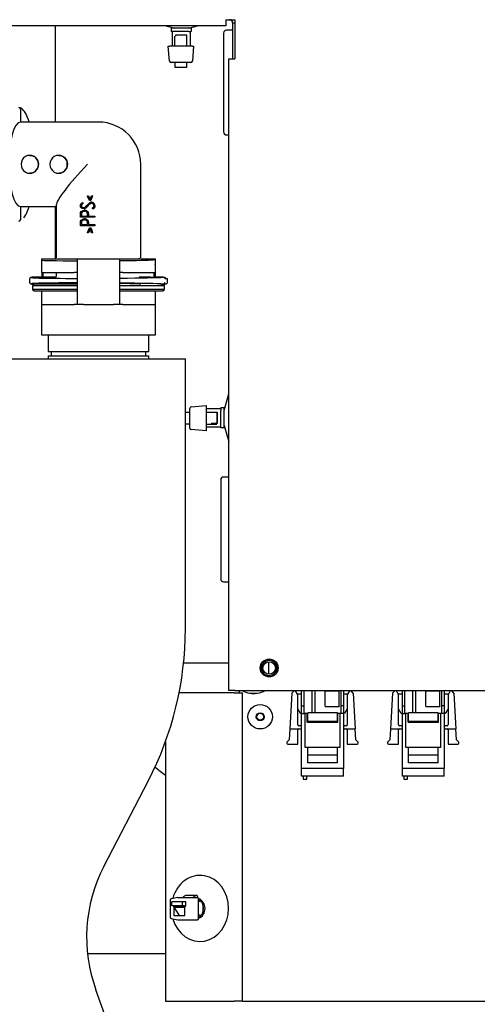
# Model space of a CAD drawing. Units: millimetres. Extents: x -1 to 596, y 0 to 1891.
# Drawn here: x 190 to 342, y 649 to 978 of the extents above; entities that cross this region are included whole.
import ezdxf

# ---------------------------------------------------------------- set-up
doc = ezdxf.new("R2010")
doc.units = ezdxf.units.MM

msp = doc.modelspace()

# ---------------------------------------------------------------- linework, layer by layer
for p, q in [((258.48, 978.21), (261.48, 978.21)), ((258.48, 978.21), (258.48, 976.21)), ((260.73, 977.21), (260.73, 965.12)), ((260.73, 977.21), (261.48, 977.21)), ((261.48, 978.21), (261.48, 965.12)), ((258.48, 976.21), (153.67, 976.21)), ((201.42, 976.21), (201.42, 944)), ((241.07, 975.38), (238.17, 976.21)), ((246.93, 975.38), (240.23, 975.38)), ((240.23, 975.38), (240.23, 974.29)), ((240.48, 974.29), (240.23, 974.29)), ((240.48, 974.29), (240.48, 969.39)), ((241.06, 974.29), (240.48, 974.29)), ((246.1, 974.29), (241.06, 974.29)), ((246.09, 975.38), (248.99, 976.21)), ((246.1, 974.29), (246.68, 974.29)), ((246.93, 974.29), (246.68, 974.29)), ((246.68, 969.39), (246.68, 974.29)), ((246.93, 975.38), (246.93, 974.29)), ((257.73, 973.71), (257.73, 940.7)), ((260.73, 974.71), (258.73, 974.71)), ((241.46, 969.39), (241.46, 972.76)), ((241.68, 973.09), (241.68, 972.74)), ((245.48, 973.09), (241.68, 973.09)), ((245.46, 973.07), (241.68, 973.07)), ((245.46, 969.39), (245.46, 973.07)), ((245.48, 971.09), (245.48, 973.09)), ((239.65, 964.34), (239.21, 969.39)), ((239.21, 969.39), (239.71, 969.39)), ((241.46, 969.39), (239.71, 969.39)), ((245.46, 969.39), (241.46, 969.39)), ((247.22, 969.39), (245.46, 969.39)), ((247.22, 969.39), (247.71, 969.39)), ((247.71, 969.39), (247.27, 964.34)), ((246.78, 963.89), (240.15, 963.89)), ((241.46, 963.89), (241.46, 962.39)), ((245.46, 962.39), (245.46, 963.89)), ((259.48, 965.12), (261.48, 965.12)), ((259.48, 754.18), (259.48, 965.12)), ((241.46, 962.39), (245.46, 962.39)), ((189.86, 948.4), (189.86, 944)), ((215.94, 944), (189.86, 944)), ((258.73, 939.7), (259.48, 939.7)), ((193.05, 932.9), (192.97, 932.9)), ((202.71, 932.9), (202.63, 932.9)), ((230.04, 898.63), (230.04, 929.9)), ((192.97, 926.9), (193.05, 926.9)), ((202.63, 926.9), (202.71, 926.9)), ((212.29, 919.29), (212.23, 919.43)), ((212.23, 919.43), (212.29, 919.43)), ((212.29, 919.43), (212.58, 919.43)), ((212.95, 917.77), (212.29, 919.29)), ((212.58, 919.43), (212.58, 919.43)), ((212.58, 919.43), (213.14, 918.11)), ((213.33, 917.77), (212.95, 917.77)), ((213.14, 918.11), (213.62, 919.42)), ((213.96, 919.43), (213.33, 917.77)), ((213.35, 917.77), (213.33, 917.77)), ((213.62, 919.42), (213.96, 919.43)), ((213.99, 919.43), (213.96, 919.43)), ((189.86, 915.8), (189.86, 911.4)), ((189.86, 915.8), (201.84, 915.8)), ((201.42, 915.8), (201.42, 898.3)), ((201.84, 916.28), (201.84, 898.63)), ((210.48, 917.09), (210.7, 917.14)), ((210.72, 917.14), (210.7, 917.14)), ((210.7, 917.14), (210.7, 916.79)), ((210.72, 916.79), (210.7, 916.79)), ((210.72, 916.79), (210.72, 917.14)), ((211.24, 914.58), (211.23, 914.58)), ((213.52, 917.24), (213.5, 917.24)), ((213.88, 914.99), (213.88, 915.32)), ((214.14, 915.08), (213.88, 914.99)), ((213.9, 914.99), (213.88, 914.99)), ((214.18, 915.08), (214.14, 915.08)), ((212.29, 912.27), (209.89, 912.27)), ((210.23, 912.62), (212.25, 912.62)), ((211.24, 911.71), (211.23, 911.71)), ((214.69, 912.27), (212.29, 912.27)), ((212.58, 912.62), (214.69, 912.62)), ((214.75, 912.62), (214.69, 912.62)), ((214.69, 912.62), (214.69, 912.27)), ((214.75, 912.27), (214.69, 912.27)), ((214.75, 912.27), (214.75, 912.62)), ((212.29, 909.39), (209.89, 909.39)), ((210.23, 909.75), (212.25, 909.75)), ((214.69, 909.39), (212.29, 909.39)), ((212.29, 907.17), (212.95, 908.7)), ((212.58, 909.75), (214.69, 909.75)), ((213.14, 908.35), (212.58, 907.03)), ((212.95, 908.7), (213.33, 908.7)), ((213.62, 907.03), (213.14, 908.35)), ((213.35, 908.7), (213.33, 908.7)), ((213.33, 908.7), (213.96, 907.03)), ((214.75, 909.75), (214.69, 909.75)), ((214.69, 909.75), (214.69, 909.39)), ((214.75, 909.39), (214.69, 909.39)), ((214.75, 909.39), (214.75, 909.75)), ((212.23, 907.03), (212.29, 907.17)), ((212.29, 907.03), (212.23, 907.03)), ((212.58, 907.03), (212.29, 907.03)), ((212.58, 907.03), (212.58, 907.03)), ((213.96, 907.03), (213.62, 907.03)), ((213.99, 907.03), (213.96, 907.03)), ((196.94, 898.3), (207.85, 898.3)), ((196.94, 898.3), (196.94, 893.8)), ((196.94, 897.91), (196.94, 896.78)), ((207.85, 898.3), (208.94, 898.3)), ((208.94, 883.1), (208.94, 898.3)), ((208.94, 898.3), (210.94, 898.3)), ((210.94, 898.3), (220.94, 898.3)), ((220.94, 898.3), (222.94, 898.3)), ((222.94, 898.3), (222.94, 883.1)), ((222.94, 898.3), (224.03, 898.3)), ((224.03, 898.3), (234.94, 898.3)), ((234.94, 893.8), (234.94, 898.3)), ((234.94, 896.78), (234.94, 897.91)), ((192.94, 891.6), (192.94, 890.5)), ((197.36, 892.2), (194.21, 892.2)), ((196.94, 893.8), (207.85, 893.8)), ((197.03, 893.8), (197.03, 892.2)), ((197.39, 893.8), (197.39, 892.67)), ((197.39, 892.67), (197.39, 892.67)), ((197.39, 892.67), (197.39, 892.53)), ((201.49, 892.17), (197.7, 892.17)), ((201.84, 893.8), (201.84, 892.63)), ((208.94, 893.8), (207.85, 893.8)), ((224.03, 893.8), (222.94, 893.8)), ((224.03, 893.8), (234.94, 893.8)), ((233.28, 892.17), (229.49, 892.17)), ((237.68, 892.2), (234.3, 892.2)), ((234.49, 892.67), (234.49, 893.8)), ((234.5, 892.49), (234.49, 892.67)), ((234.85, 893.8), (234.85, 892.2)), ((238.94, 890.5), (238.94, 891.6)), ((194.44, 889.9), (193.94, 889.4)), ((193.94, 889.4), (208.94, 889.4)), ((193.94, 889.4), (193.94, 888.1)), ((208.94, 888.1), (193.94, 888.1)), ((193.94, 888.1), (194.44, 887.6)), ((194.21, 889.9), (194.44, 889.9)), ((208.94, 889.9), (194.44, 889.9)), ((222.94, 889.4), (237.94, 889.4)), ((237.94, 888.1), (222.94, 888.1)), ((236.71, 889.9), (237.68, 889.9)), ((237.44, 887.6), (237.94, 888.1)), ((237.94, 889.4), (237.57, 889.77)), ((237.94, 888.1), (237.94, 889.4)), ((194.44, 887.6), (208.94, 887.6)), ((196.94, 887.6), (196.94, 883.1)), ((196.94, 887.6), (196.94, 872.9)), ((222.94, 887.6), (237.44, 887.6)), ((234.94, 883.1), (234.94, 887.6)), ((234.94, 872.9), (234.94, 887.6)), ((196.94, 883.1), (207.85, 883.1)), ((208.94, 883.1), (207.85, 883.1)), ((210.94, 883.1), (208.94, 883.1)), ((210.94, 883.1), (220.94, 883.1)), ((222.94, 883.1), (220.94, 883.1)), ((224.03, 883.1), (222.94, 883.1)), ((224.03, 883.1), (234.94, 883.1)), ((196.94, 872.9), (234.94, 872.9)), ((199.09, 872.9), (199.09, 867.4)), ((232.79, 867.4), (232.79, 872.9)), ((199.09, 867.4), (232.79, 867.4)), ((199.09, 865.89), (232.79, 865.89)), ((199.09, 865.89), (199.09, 864.89)), ((200.09, 867.4), (200.09, 865.89)), ((231.79, 865.89), (231.79, 867.4)), ((232.79, 864.89), (232.79, 865.89)), ((186.94, 864.89), (244.95, 864.89)), ((244.95, 774.82), (244.95, 864.89)), ((257.9, 847.71), (259.48, 853.22)), ((246.87, 848.9), (251.91, 849.34)), ((251.91, 849.34), (251.91, 848.84)), ((251.91, 848.84), (251.91, 847.09)), ((257.9, 848.54), (256.81, 848.54)), ((256.81, 848.29), (256.81, 848.54)), ((257.9, 841.84), (257.9, 848.54)), ((244.95, 847.09), (246.41, 847.09)), ((246.41, 841.78), (246.41, 848.4)), ((251.91, 848.29), (256.81, 848.29)), ((251.91, 847.09), (255.46, 847.09)), ((251.91, 847.09), (251.91, 843.09)), ((253.61, 847.09), (255.61, 847.09)), ((255.59, 843.29), (255.59, 847.09)), ((255.61, 847.09), (255.61, 843.29)), ((256.81, 848.29), (256.81, 847.71)), ((256.81, 842.67), (256.81, 847.71)), ((246.41, 843.09), (244.95, 843.09)), ((251.91, 843.09), (251.91, 841.34)), ((251.91, 843.09), (255.46, 843.09)), ((256.81, 842.09), (251.91, 842.09)), ((255.61, 843.29), (253.61, 843.29)), ((256.81, 842.09), (256.81, 842.67)), ((256.81, 841.84), (256.81, 842.09)), ((257.9, 842.68), (259.48, 837.16)), ((251.91, 840.84), (246.87, 841.28)), ((251.91, 841.34), (251.91, 840.84)), ((257.9, 841.84), (256.81, 841.84)), ((259.48, 825.46), (257.73, 825.46)), ((256.73, 824.46), (256.73, 791.45)), ((257.73, 790.45), (259.48, 790.45)), ((259.48, 763.28), (244.3, 763.28)), ((272.73, 763.77), (272.73, 759.59)), ((261.28, 753.38), (242.82, 753.38)), ((261.48, 754.18), (259.48, 754.18)), ((261.28, 753.38), (263.99, 753.38)), ((261.48, 754.18), (415.7, 754.18)), ((262.93, 754.18), (262.93, 753.38)), ((263.99, 650.37), (263.99, 753.38)), ((266.39, 753.26), (269.08, 753.26)), ((266.59, 753.26), (266.59, 753.22)), ((266.59, 753.22), (268.88, 753.22)), ((268.88, 753.22), (268.88, 753.26)), ((280.48, 753.3), (279.82, 741.34)), ((281.22, 754.04), (280.48, 753.3)), ((281.75, 754.04), (281.22, 754.04)), ((282.49, 752.76), (281.75, 754.04)), ((283.76, 749.06), (283.76, 754.18)), ((284.65, 749.06), (284.65, 754.18)), ((287.25, 746.67), (287.25, 754.18)), ((288.27, 746.67), (288.27, 754.18)), ((291.57, 753.91), (291.57, 754.18)), ((291.57, 748.94), (291.57, 753.91)), ((296.27, 753.91), (291.57, 753.91)), ((296.27, 753.91), (296.27, 754.18)), ((296.27, 748.94), (296.27, 753.91)), ((296.84, 754.18), (296.84, 749.06)), ((297.73, 754.18), (297.73, 749.06)), ((299.74, 754.04), (299, 752.76)), ((300.27, 754.04), (299.74, 754.04)), ((301.01, 753.3), (300.27, 754.04)), ((301.01, 753.3), (301.67, 741.34)), ((314.12, 753.3), (313.46, 741.34)), ((314.85, 754.04), (314.12, 753.3)), ((315.39, 754.04), (314.85, 754.04)), ((316.12, 752.76), (315.39, 754.04)), ((317.39, 749.06), (317.39, 754.18)), ((318.28, 749.06), (318.28, 754.18)), ((320.89, 746.67), (320.89, 754.18)), ((321.9, 746.67), (321.9, 754.18)), ((325.2, 753.91), (325.2, 754.18)), ((325.2, 748.94), (325.2, 753.91)), ((329.9, 753.91), (325.2, 753.91)), ((329.9, 753.91), (329.9, 754.18)), ((329.9, 748.94), (329.9, 753.91)), ((330.48, 754.18), (330.48, 749.06)), ((331.37, 754.18), (331.37, 749.06)), ((333.37, 754.04), (332.64, 752.76)), ((333.91, 754.04), (333.37, 754.04)), ((334.64, 753.3), (333.91, 754.04)), ((334.64, 753.3), (335.3, 741.34)), ((282.49, 753.02), (283.76, 753.02)), ((282.49, 752.76), (282.49, 753.02)), ((282.49, 742.66), (282.49, 752.76)), ((297.73, 753.02), (299, 753.02)), ((299, 753.02), (299, 752.76)), ((299, 752.76), (299, 742.66)), ((316.12, 753.02), (317.39, 753.02)), ((316.12, 752.76), (316.12, 753.02)), ((316.12, 742.66), (316.12, 752.76)), ((331.37, 753.02), (332.64, 753.02)), ((332.64, 753.02), (332.64, 752.76)), ((332.64, 752.76), (332.64, 742.66)), ((283.42, 746.42), (282.49, 748.03)), ((283.76, 746.42), (283.76, 749.06)), ((283.76, 749.06), (284.65, 749.06)), ((284.65, 746.42), (284.65, 749.06)), ((295.7, 746.67), (285.79, 746.67)), ((285.79, 745.91), (285.79, 746.67)), ((291.57, 748.94), (291.57, 748.83)), ((291.57, 748.83), (296.27, 748.83)), ((295.7, 745.91), (295.7, 746.67)), ((296.27, 748.94), (296.27, 748.83)), ((296.84, 749.06), (296.84, 746.42)), ((297.73, 749.06), (296.84, 749.06)), ((297.73, 749.06), (297.73, 746.42)), ((299, 748.03), (298.07, 746.42)), ((317.05, 746.42), (316.12, 748.03)), ((317.39, 746.42), (317.39, 749.06)), ((317.39, 749.06), (318.28, 749.06)), ((318.28, 746.42), (318.28, 749.06)), ((329.33, 746.67), (319.43, 746.67)), ((319.43, 745.91), (319.43, 746.67)), ((325.2, 748.94), (325.2, 748.83)), ((325.2, 748.83), (329.9, 748.83)), ((329.33, 745.91), (329.33, 746.67)), ((329.9, 748.94), (329.9, 748.83)), ((330.48, 749.06), (330.48, 746.42)), ((331.37, 749.06), (330.48, 749.06)), ((331.37, 749.06), (331.37, 746.42)), ((332.64, 748.03), (331.71, 746.42)), ((283.76, 746.42), (283.42, 746.42)), ((283.76, 746.42), (284.65, 746.42)), ((283.76, 728.13), (283.76, 746.42)), ((284.9, 746.42), (284.65, 746.42)), ((284.9, 746.42), (284.65, 746.42)), ((285.66, 746.42), (284.9, 746.42)), ((284.9, 735.11), (284.9, 746.42)), ((285.79, 746.42), (285.66, 746.42)), ((285.79, 746.42), (285.66, 746.42)), ((285.66, 743.6), (285.66, 746.42)), ((285.66, 743.6), (285.92, 743.6)), ((285.79, 743.99), (285.79, 745.91)), ((285.79, 743.88), (285.79, 743.99)), ((285.79, 743.6), (285.79, 743.88)), ((285.79, 743.88), (295.7, 743.88)), ((285.92, 743.6), (295.57, 743.6)), ((295.57, 743.6), (295.83, 743.6)), ((295.83, 746.42), (295.7, 746.42)), ((295.83, 746.42), (295.7, 746.42)), ((295.7, 743.99), (295.7, 745.91)), ((295.7, 743.88), (295.7, 743.99)), ((295.7, 743.6), (295.7, 743.88)), ((296.59, 746.42), (295.83, 746.42)), ((295.83, 743.6), (295.83, 746.42)), ((296.84, 746.42), (296.59, 746.42)), ((296.84, 746.42), (296.59, 746.42)), ((296.59, 735.11), (296.59, 746.42)), ((297.73, 746.42), (296.84, 746.42)), ((298.07, 746.42), (297.73, 746.42)), ((297.73, 746.42), (297.73, 728.13)), ((317.39, 746.42), (317.05, 746.42)), ((317.39, 728.13), (317.39, 746.42)), ((317.39, 746.42), (318.28, 746.42)), ((318.54, 746.42), (318.28, 746.42)), ((318.54, 746.42), (318.28, 746.42)), ((319.3, 746.42), (318.54, 746.42)), ((318.54, 735.11), (318.54, 746.42)), ((319.43, 746.42), (319.3, 746.42)), ((319.3, 743.6), (319.3, 746.42)), ((319.43, 746.42), (319.3, 746.42)), ((319.3, 743.6), (319.55, 743.6)), ((319.43, 743.99), (319.43, 745.91)), ((319.43, 743.88), (319.43, 743.99)), ((319.43, 743.6), (319.43, 743.88)), ((319.43, 743.88), (329.33, 743.88)), ((319.55, 743.6), (329.21, 743.6)), ((329.21, 743.6), (329.46, 743.6)), ((329.46, 746.42), (329.33, 746.42)), ((329.46, 746.42), (329.33, 746.42)), ((329.33, 743.99), (329.33, 745.91)), ((329.33, 743.88), (329.33, 743.99)), ((329.33, 743.6), (329.33, 743.88)), ((330.22, 746.42), (329.46, 746.42)), ((329.46, 743.6), (329.46, 746.42)), ((330.48, 746.42), (330.22, 746.42)), ((330.22, 735.11), (330.22, 746.42)), ((330.48, 746.42), (330.22, 746.42)), ((331.37, 746.42), (330.48, 746.42)), ((331.37, 746.42), (331.37, 728.13)), ((331.71, 746.42), (331.37, 746.42)), ((279.82, 741.34), (279.62, 737.65)), ((279.82, 741.34), (282.49, 741.34)), ((282.49, 736.26), (282.49, 741.34)), ((283.45, 742.35), (282.79, 742.35)), ((282.79, 741.34), (283.45, 741.34)), ((298.7, 742.35), (298.04, 742.35)), ((298.04, 741.34), (298.7, 741.34)), ((299, 741.34), (299, 736.26)), ((299, 741.34), (301.67, 741.34)), ((301.87, 737.65), (301.67, 741.34)), ((313.46, 741.34), (313.25, 737.65)), ((313.46, 741.34), (316.12, 741.34)), ((316.12, 736.26), (316.12, 741.34)), ((317.09, 742.35), (316.43, 742.35)), ((316.43, 741.34), (317.09, 741.34)), ((332.33, 742.35), (331.67, 742.35)), ((331.67, 741.34), (332.33, 741.34)), ((332.64, 741.34), (332.64, 736.26)), ((332.64, 741.34), (335.3, 741.34)), ((335.51, 737.65), (335.3, 741.34)), ((238.27, 737.12), (238.27, 650.37)), ((279.62, 737.65), (278.86, 736.89)), ((278.86, 736.89), (278.86, 736.51)), ((302.63, 736.89), (301.87, 737.65)), ((302.63, 736.51), (302.63, 736.89)), ((313.25, 737.65), (312.49, 736.89)), ((312.49, 736.89), (312.49, 736.51)), ((336.27, 736.89), (335.51, 737.65)), ((336.27, 736.51), (336.27, 736.89)), ((279.11, 736.26), (282.49, 736.26)), ((285.92, 735.11), (284.9, 735.11)), ((285.79, 732.57), (285.79, 735.11)), ((295.57, 735.11), (285.92, 735.11)), ((296.59, 735.11), (295.57, 735.11)), ((295.7, 732.57), (295.7, 735.11)), ((299, 736.26), (302.38, 736.26)), ((312.74, 736.26), (316.12, 736.26)), ((319.55, 735.11), (318.54, 735.11)), ((319.43, 732.57), (319.43, 735.11)), ((329.21, 735.11), (319.55, 735.11)), ((330.22, 735.11), (329.21, 735.11)), ((329.33, 732.57), (329.33, 735.11)), ((332.64, 736.26), (336.01, 736.26)), ((295.7, 732.57), (285.79, 732.57)), ((285.79, 730.03), (285.79, 732.57)), ((295.7, 730.03), (295.7, 732.57)), ((329.33, 732.57), (319.43, 732.57)), ((319.43, 730.03), (319.43, 732.57)), ((329.33, 730.03), (329.33, 732.57)), ((297.73, 728.13), (283.76, 728.13)), ((283.76, 725.59), (283.76, 728.13)), ((295.7, 730.03), (285.79, 730.03)), ((297.73, 725.59), (297.73, 728.13)), ((331.37, 728.13), (317.39, 728.13)), ((317.39, 725.59), (317.39, 728.13)), ((329.33, 730.03), (319.43, 730.03)), ((331.37, 725.59), (331.37, 728.13)), ((217.69, 695.35), (232.53, 723.9)), ((297.73, 725.59), (283.76, 725.59)), ((284.01, 725.59), (284.01, 725.5)), ((284.24, 725.5), (284.01, 725.5)), ((284.24, 725.59), (284.24, 724.57)), ((284.24, 724.57), (285.51, 724.57)), ((285.51, 724.57), (285.51, 725.59)), ((331.37, 725.59), (317.39, 725.59)), ((317.65, 725.59), (317.65, 725.5)), ((317.88, 725.5), (317.65, 725.5)), ((317.88, 725.59), (317.88, 724.57)), ((317.88, 724.57), (319.15, 724.57)), ((319.15, 724.57), (319.15, 725.59)), ((239.83, 684.1), (239.83, 678.47)), ((242.38, 685.03), (240.23, 684.59)), ((242.45, 685.04), (243.97, 685.04)), ((243.97, 685.04), (247.43, 685.04)), ((248.63, 685.71), (245.16, 685.71)), ((247.43, 685.04), (248.95, 685.04)), ((249.38, 678.03), (249.38, 684.54)), ((243.93, 683.54), (240.47, 683.54)), ((240.47, 682.24), (240.47, 683.54)), ((243.93, 682.24), (240.47, 682.24)), ((240.83, 682.24), (240.83, 682.14)), ((240.83, 682.14), (241.13, 682.14)), ((241.13, 682.14), (241.13, 679.04)), ((241.13, 682.14), (243.88, 682.14)), ((241.23, 682.04), (244.77, 682.04)), ((241.23, 681.74), (241.23, 682.04)), ((241.23, 681.74), (244.77, 681.74)), ((242.98, 679.04), (241.23, 681.74)), ((243.58, 682.14), (243.58, 682.24)), ((243.88, 682.04), (243.88, 682.14)), ((243.93, 682.24), (243.93, 683.54)), ((244.68, 683.54), (243.93, 683.54)), ((245.07, 682.24), (243.93, 682.24)), ((245.07, 683.54), (244.68, 683.54)), ((244.77, 679.04), (244.77, 682.14)), ((244.77, 682.14), (245.07, 682.14)), ((245.07, 682.14), (245.07, 683.54)), ((249.88, 683.67), (249.38, 683.67)), ((250.75, 682.67), (250.75, 682.64)), ((250.75, 682.64), (250.75, 680.1)), ((240.23, 677.98), (242.38, 677.54)), ((241.13, 679.04), (244.77, 679.04)), ((242.45, 677.54), (243.97, 677.54)), ((243.97, 677.54), (247.43, 677.54)), ((244.31, 677.51), (247.77, 677.51)), ((247.43, 677.54), (248.95, 677.54)), ((249.88, 679.07), (249.38, 679.07)), ((250.75, 680.1), (250.75, 680.07)), ((238.27, 666.17), (212.33, 666.17)), ((238.27, 666.17), (212.33, 666.17)), ((225.21, 626.32), (215.08, 654.16)), ((238.27, 650.37), (238.67, 650.37)), ((238.67, 650.37), (261.28, 650.37)), ((263.99, 650.37), (261.28, 650.37)), ((263.99, 650.37), (367.4, 650.37))]:
    msp.add_line(p, q)
for centre, radius in [((272.93, 761.68), 3), ((272.93, 761.68), 2.6), ((272.93, 761.68), 2.1), ((269.93, 745.38), 4.08), ((269.93, 745.38), 1.35), ((269.93, 745.38), 1.15)]:
    msp.add_circle(centre, radius)
for centre, radius, start, end in [((259.73, 977.21), 1, 0, 90), ((258.73, 973.71), 1, 90, 180), ((240.15, 964.39), 0.5, 185, 270), ((246.78, 964.39), 0.5, 270, 355), ((189.37, 948.41), 0.492, 359.0287, 88.9938), ((215.94, 929.9), 14.1, 0, 90), ((258.73, 940.7), 1, 180, 270), ((541.36, 1060.95), 357.95, 203.2897, 203.5195), ((211.3, 913.27), 1.32, 40.968, 92.8912), ((211.29, 913.24), 1.34, 41.435, 91.9886), ((189.37, 911.39), 0.492, 271.0062, 0.9713), ((211.3, 910.41), 1.3, 40.5797, 93.2314), ((211.3, 910.4), 1.32, 40.9254, 92.4496), ((541.36, 765.51), 357.95, 156.4805, 156.7103), ((230.05, 898.69), 0.492, 179.0195, 233.1409), ((195.22, 892.54), 2.16, 350.316, 359.6594), ((233.1, 921.24), 29.08, 270.3616, 271.8574), ((236.43, 892.5), 1.93, 180.3881, 189.6063), ((237.67, 891.71), 0.492, 359.0199, 88.9856), ((194.56, 896.77), 6.88, 262.6697, 266.8285), ((237.67, 890.39), 0.492, 271.0144, 0.9801), ((246.91, 848.4), 0.5, 95, 180), ((246.91, 841.78), 0.5, 180, 265), ((257.73, 824.46), 1, 90, 180), ((257.73, 791.45), 1, 180, 270), ((134.48, 774.78), 110.46, 332.5716, 0.0188), ((272.93, 761.68), 2.5, 255, 195), ((267.73, 760.4), 7.27, 238.8168, 259.3344), ((267.73, 760.4), 7.27, 260.9349, 270), ((267.73, 760.4), 7.27, 270, 279.0651), ((267.73, 760.4), 7.27, 280.6656, 301.1832), ((282.79, 742.66), 0.305, 180, 270), ((282.79, 741.03), 0.305, 90, 180), ((283.45, 742.66), 0.305, 270, 0), ((283.45, 741.03), 0.305, 0, 90), ((298.04, 742.66), 0.305, 180, 270), ((298.04, 741.03), 0.305, 90, 180), ((298.7, 742.66), 0.305, 270, 0), ((298.7, 741.03), 0.305, 0, 90), ((316.43, 742.66), 0.305, 180, 270), ((316.43, 741.03), 0.305, 90, 180), ((317.09, 742.66), 0.305, 270, 0), ((317.09, 741.03), 0.305, 0, 90), ((331.67, 742.66), 0.305, 180, 270), ((331.67, 741.03), 0.305, 90, 180), ((332.33, 742.66), 0.305, 270, 0), ((332.33, 741.03), 0.305, 0, 90), ((279.11, 736.51), 0.254, 180, 270), ((302.38, 736.51), 0.254, 270, 0), ((312.74, 736.51), 0.254, 180, 270), ((336.01, 736.51), 0.254, 270, 0), ((263.29, 671.78), 51.33, 152.6543, 200.0767), ((240.33, 684.1), 0.5, 101.6526, 180), ((240.33, 678.47), 0.5, 180, 258.3474)]:
    msp.add_arc(centre, radius, start, end)
for centre, major_axis, ratio, start_param, end_param in [((189.38, 929.9), (0, 19), 0.242402, -0.304551, -0.095785), ((189.86, 929.9), (0, -18.5), 0.241959, 2.437443, 2.979474), ((189.86, 929.9), (0, -14.1), 0.275679, 3.141593, 6.283185), ((192.97, 929.9), (0, -3), 0.965926, 1.570796, 4.712389), ((202.63, 929.9), (0, -3), 0.965926, 1.570796, 4.712389), ((192.97, 929.9), (0, 3), 0.965926, 1.570796, 4.712389), ((202.63, 929.9), (0, 3), 0.965926, 1.570796, 4.712389), ((215.94, 929.9), (13.98, 13.98), 0.131652, 1.701696, 3.010693), ((215.94, 915), (13.74, 36.11), 0.088347, 1.481521, 1.527783), ((189.86, 929.9), (0, -18.5), 0.241959, 0.259215, 0.70415), ((215.94, 914.47), (-14.1, -4.38), 0.07545, -1.468748, -1.44898), ((215.94, 911.46), (13.74, -36.11), 0.088347, -1.527783, -1.481521), ((215.94, 898), (19, 0.08), 0.016682, 3.141518, 4.335004), ((215.94, 898), (19, 0.08), 0.016682, -1.193561, -0.261874), ((215.94, 898), (-19, 0.08), 0.016682, 3.141667, 3.403467), ((215.94, 892.2), (22.5, 0.1), 0.01686, 2.879329, 4.396056), ((215.94, 892.2), (22.5, 0.1), 0.01686, -1.254405, -0.261488), ((215.94, 892.2), (19, 0.09), 0.01686, -0.309224, -0.261876), ((215.94, 891.7), (-23, 0.1), 0.016493, 3.141666, 3.403465), ((215.94, 892.2), (-22.5, 0.1), 0.01686, -3.278592, -3.145619), ((215.94, 889.9), (22.5, -0.1), 0.01686, 1.887129, 3.138243), ((215.94, 889.9), (22.5, -0.1), 0.01686, 3.295779, 3.403856), ((215.94, 889.9), (14.6, -0.07), 0.01686, 2.071079, 3.11758), ((215.94, 889.9), (22.5, -0.1), 0.01686, 0.261488, 1.254405), ((215.94, 889.9), (14.6, -0.07), 0.01686, 0.262473, 1.071019), ((297.44, 1808.38), (0, 1104.82), 0.267949, -3.354677, -3.342814), ((249.83, 681.37), (0, -11.03), 0.866025, 1.570796, 4.407148), ((248.95, 684.53), (-0.013, -0.502), 0.865851, 1.601157, 3.164357), ((248.61, 681.37), (0, -3.35), 0.866025, 1.570796, 2.873485), ((248.06, 681.37), (0, -3.35), 0.866025, 2.2903, 2.670315), ((249.83, 681.37), (0, 11.03), 0.866025, 1.893637, 4.712389), ((248.61, 681.37), (0, 3.35), 0.866025, 3.411024, 4.712389), ((249.88, 682.67), (0, -1), 0.866025, 2.708538, 3.141593), ((249.88, 682.67), (0, -1), 0.866025, 1.570796, 2.708538), ((248.06, 681.37), (0, 3.35), 0.866025, 4.712389, 5.101167), ((248.06, 681.37), (0, -3.35), 0.866025, 1.182019, 1.570796), ((248.95, 678.04), (-0.013, 0.502), 0.865851, 3.118829, 4.682029), ((248.06, 681.37), (0, 3.35), 0.866025, 3.61287, 3.992885), ((249.88, 680.07), (0, -1), 0.866025, 0, 0.433055), ((249.88, 680.07), (0, -1), 0.866025, 0.433055, 1.570796)]:
    msp.add_ellipse(centre, major_axis=major_axis, ratio=ratio, start_param=start_param, end_param=end_param)
for points, knots in [([(193.06, 932.9), (193.81, 932.9), (194.55, 932.58), (195.58, 931.47), (195.87, 930.69), (195.87, 929.9)], [0.5003712, 0.5003712, 0.5003712, 0.5003712, 0.75, 0.75, 1, 1, 1, 1]), ([(202.72, 932.9), (203.47, 932.9), (204.21, 932.58), (205.24, 931.47), (205.53, 930.69), (205.53, 929.9)], [0.5003712, 0.5003712, 0.5003712, 0.5003712, 0.75, 0.75, 1, 1, 1, 1]), ([(195.87, 929.9), (195.87, 929.12), (195.58, 928.34), (194.55, 927.23), (193.82, 926.9), (193.06, 926.9)], [0, 0, 0, 0, 0.25, 0.25, 0.5, 0.5, 0.5, 0.5]), ([(205.53, 929.9), (205.53, 929.12), (205.24, 928.34), (204.21, 927.23), (203.48, 926.9), (202.72, 926.9)], [0, 0, 0, 0, 0.25, 0.25, 0.5, 0.5, 0.5, 0.5]), ([(212.29, 915.9), (212.18, 915.77), (212.06, 915.64), (211.94, 915.52), (211.65, 915.19), (211.37, 915.03), (210.73, 915.03), (210.46, 915.12), (210.24, 915.28), (210, 915.47), (209.88, 915.75), (209.88, 916.59), (210.08, 916.92), (210.48, 917.09)], [0, 0, 0, 0, 0.112416, 0.112416, 0.112416, 0.301993, 0.301993, 0.533425, 0.533425, 0.533425, 0.724296, 0.724296, 1, 1, 1, 1]), ([(209.89, 912.27), (209.89, 912.64), (209.89, 913.01), (209.89, 913.38), (209.89, 913.51), (209.92, 913.64), (209.97, 913.79), (210.17, 914.32), (210.59, 914.58), (211.23, 914.58)], [0, 0, 0, 0, 0.352583, 0.352583, 0.352583, 0.484492, 0.484492, 0.484492, 1, 1, 1, 1]), ([(210.7, 916.79), (210.38, 916.73), (210.22, 916.51), (210.22, 915.87), (210.3, 915.69), (210.46, 915.56), (210.61, 915.44), (210.81, 915.38), (211.26, 915.38), (211.51, 915.54), (211.8, 915.86), (211.96, 916.03), (212.13, 916.21), (212.29, 916.39)], [0, 0, 0, 0, 0.253836, 0.253836, 0.402721, 0.402721, 0.402721, 0.619375, 0.619375, 0.808948, 0.808948, 0.808948, 1, 1, 1, 1]), ([(212.29, 916.39), (212.08, 916.16), (211.87, 915.91), (211.52, 915.59), (211.4, 915.48), (211.11, 915.36), (210.96, 915.37), (210.66, 915.44), (210.52, 915.51), (210.32, 915.75), (210.27, 915.91), (210.26, 916.23), (210.27, 916.4), (210.43, 916.68), (210.57, 916.76), (210.72, 916.79)], [0, 0, 0, 0, 0.25, 0.25, 0.375, 0.375, 0.5, 0.5, 0.625, 0.625, 0.75, 0.75, 0.875, 0.875, 1, 1, 1, 1]), ([(212.29, 916.39), (212.4, 916.52), (212.51, 916.64), (212.63, 916.76), (212.92, 917.08), (213.21, 917.24), (213.5, 917.24)], [0, 0, 0, 0, 0.322964, 0.322964, 0.322964, 1, 1, 1, 1]), ([(213.88, 915.32), (214.05, 915.43), (214.17, 915.5), (214.22, 915.55), (214.35, 915.67), (214.41, 915.83), (214.41, 916.28), (214.32, 916.49), (214.17, 916.64), (214, 916.8), (213.8, 916.89), (213.31, 916.89), (213.04, 916.73), (212.76, 916.41), (212.6, 916.24), (212.45, 916.07), (212.29, 915.9)], [0, 0, 0, 0, 0.106227, 0.106227, 0.106227, 0.241952, 0.241952, 0.408408, 0.408408, 0.408408, 0.615307, 0.615307, 0.82534, 0.82534, 0.82534, 1, 1, 1, 1]), ([(212.29, 915.9), (212.51, 916.14), (212.71, 916.4), (213.08, 916.72), (213.22, 916.81), (213.44, 916.88), (213.51, 916.89), (213.57, 916.89)], [0, 0, 0, 0, 0.25, 0.25, 0.375, 0.375, 0.4229212, 0.4229212, 0.4229212, 0.4229212]), ([(213.5, 917.24), (213.86, 917.24), (214.15, 917.13), (214.37, 916.92), (214.59, 916.7), (214.71, 916.41), (214.71, 915.77), (214.64, 915.55), (214.52, 915.39), (214.47, 915.33), (214.35, 915.23), (214.14, 915.08)], [0, 0, 0, 0, 0.312589, 0.312589, 0.312589, 0.619414, 0.619414, 0.840835, 0.840835, 0.840835, 1, 1, 1, 1]), ([(214.18, 915.08), (214.28, 915.16), (214.39, 915.23), (214.52, 915.34), (214.54, 915.36), (214.59, 915.41), (214.6, 915.44), (214.66, 915.52), (214.68, 915.58), (214.75, 915.77), (214.76, 915.9), (214.77, 916.16), (214.75, 916.29), (214.68, 916.55), (214.62, 916.67), (214.46, 916.88), (214.37, 916.97), (214.15, 917.11), (214.03, 917.16), (213.77, 917.23), (213.65, 917.24), (213.52, 917.24)], [0, 0, 0, 0, 0.125, 0.125, 0.15625, 0.15625, 0.1875, 0.1875, 0.25, 0.25, 0.375, 0.375, 0.5, 0.5, 0.625, 0.625, 0.75, 0.75, 0.875, 0.875, 1, 1, 1, 1]), ([(209.89, 909.39), (209.89, 909.77), (209.89, 910.14), (209.89, 910.51), (209.89, 910.63), (209.92, 910.77), (209.97, 910.92), (210.17, 911.45), (210.59, 911.71), (211.23, 911.71)], [0, 0, 0, 0, 0.352583, 0.352583, 0.352583, 0.484492, 0.484492, 0.484492, 1, 1, 1, 1]), ([(211.23, 914.23), (210.96, 914.23), (210.73, 914.16), (210.54, 914), (210.34, 913.84), (210.23, 913.62), (210.23, 913.36), (210.23, 913.11), (210.23, 912.87), (210.23, 912.62)], [0, 0, 0, 0, 0.338396, 0.338396, 0.338396, 0.671665, 0.671665, 0.671665, 1, 1, 1, 1]), ([(211.23, 911.36), (210.96, 911.36), (210.73, 911.28), (210.54, 911.13), (210.34, 910.97), (210.23, 910.75), (210.23, 910.48), (210.23, 910.24), (210.23, 909.99), (210.23, 909.75)], [0, 0, 0, 0, 0.338741, 0.338741, 0.338741, 0.671836, 0.671836, 0.671836, 1, 1, 1, 1]), ([(210.27, 912.62), (210.27, 912.81), (210.27, 913), (210.27, 913.28), (210.27, 913.37), (210.29, 913.56), (210.32, 913.65), (210.4, 913.82), (210.45, 913.89), (210.58, 914.01), (210.65, 914.07), (210.88, 914.19), (211.06, 914.23), (211.24, 914.23)], [0, 0, 0, 0, 0.25, 0.25, 0.375, 0.375, 0.5, 0.5, 0.625, 0.625, 0.75, 0.75, 1, 1, 1, 1]), ([(210.27, 909.75), (210.27, 909.93), (210.27, 910.12), (210.27, 910.41), (210.27, 910.5), (210.29, 910.69), (210.32, 910.78), (210.4, 910.94), (210.45, 911.02), (210.58, 911.14), (210.65, 911.19), (210.88, 911.32), (211.06, 911.36), (211.24, 911.36)], [0, 0, 0, 0, 0.25, 0.25, 0.375, 0.375, 0.5, 0.5, 0.625, 0.625, 0.75, 0.75, 1, 1, 1, 1]), ([(212.25, 912.62), (212.25, 912.88), (212.25, 913.13), (212.25, 913.39), (212.25, 913.59), (212.16, 913.78), (212, 913.94), (211.8, 914.13), (211.54, 914.23), (211.23, 914.23)], [0, 0, 0, 0, 0.340831, 0.340831, 0.340831, 0.614801, 0.614801, 0.614801, 1, 1, 1, 1]), ([(212.25, 909.75), (212.25, 910), (212.25, 910.26), (212.25, 910.52), (212.25, 910.72), (212.16, 910.9), (212, 911.06), (211.8, 911.26), (211.54, 911.36), (211.23, 911.36)], [0, 0, 0, 0, 0.34059, 0.34059, 0.34059, 0.614487, 0.614487, 0.614487, 1, 1, 1, 1]), ([(212.59, 912.62), (212.59, 912.75), (212.59, 912.95), (212.59, 913.15), (212.59, 913.28), (212.59, 913.35), (212.58, 913.55), (212.55, 913.68), (212.45, 913.92), (212.38, 914.03), (212.29, 914.13)], [0, 0, 0, 0, 0.25, 0.375, 0.375, 0.5, 0.5, 0.75, 0.75, 1, 1, 1, 1]), ([(212.29, 914.13), (212.49, 913.91), (212.58, 913.66), (212.58, 913.4), (212.58, 913.14), (212.58, 912.88), (212.58, 912.62)], [0, 0, 0, 0, 0.513732, 0.513732, 0.513732, 1, 1, 1, 1]), ([(212.59, 909.75), (212.59, 909.88), (212.59, 910.08), (212.59, 910.28), (212.59, 910.41), (212.59, 910.48), (212.58, 910.68), (212.55, 910.81), (212.45, 911.05), (212.38, 911.16), (212.29, 911.26)], [0, 0, 0, 0, 0.25, 0.375, 0.375, 0.5, 0.5, 0.75, 0.75, 1, 1, 1, 1]), ([(212.29, 911.26), (212.48, 911.03), (212.58, 910.79), (212.58, 910.52), (212.58, 910.26), (212.58, 910.01), (212.58, 909.75)], [0, 0, 0, 0, 0.513625, 0.513625, 0.513625, 1, 1, 1, 1]), ([(234.85, 896.49), (234.86, 896.51), (234.91, 896.57), (234.95, 896.69), (234.94, 896.78), (234.93, 896.81)], [0.8790594, 0.8790594, 0.8790594, 0.8790594, 0.8953409, 0.9700247, 1, 1, 1, 1]), ([(194.19, 892.2), (194.07, 892.19), (193.69, 892.17), (193.49, 892.11), (193.23, 892.09), (193.01, 891.88), (192.93, 891.7), (192.95, 891.6), (192.95, 891.58)], [0, 0, 0, 0, 0.20301, 0.734234, 0.889453, 0.939054, 0.986831, 1, 1, 1, 1]), ([(197.7, 892.17), (197.6, 892.17), (197.5, 892.17), (197.39, 892.18), (197.36, 892.18), (197.36, 892.18)], [0, 0, 0, 0, 0.5, 0.5, 0.8429069, 0.8429069, 0.8429069, 0.8429069]), ([(201.84, 892.6), (201.84, 892.6), (201.85, 892.53), (201.79, 892.41), (201.7, 892.28), (201.61, 892.21), (201.54, 892.18), (201.5, 892.16), (201.49, 892.16), (201.49, 892.16)], [0, 0, 0, 0, 0.0037595, 0.1005582, 0.1804136, 0.254639, 0.3351456, 0.4530056, 0.6180423, 0.6180423, 0.6180423, 0.6180423]), ([(192.95, 890.51), (192.95, 890.47), (192.94, 890.36), (193.03, 890.2), (193.14, 890.09), (193.25, 890.03), (193.36, 889.99), (193.46, 889.97), (193.6, 889.95), (193.68, 889.94)], [0, 0, 0, 0, 0.038817, 0.112673, 0.180137, 0.258506, 0.38903, 0.695096, 1, 1, 1, 1]), ([(237.7, 889.9), (237.82, 889.91), (238.19, 889.93), (238.4, 889.99), (238.66, 890), (238.87, 890.22), (238.96, 890.4), (238.94, 890.5), (238.93, 890.52)], [0, 0, 0, 0, 0.202757, 0.733321, 0.888346, 0.937885, 0.985603, 1, 1, 1, 1]), ([(245.17, 685.71), (245.05, 685.71), (244.77, 685.6), (244.44, 685.23), (244.15, 685.12), (243.97, 685.04)], [0.8212088, 0.8212088, 0.8212088, 0.8212088, 0.8692838, 0.9241955, 1, 1, 1, 1]), ([(249.07, 685.11), (249.02, 685.36), (248.85, 685.81), (248.3, 685.67), (247.9, 685.23), (247.62, 685.12), (247.43, 685.04)], [0.7351045, 0.7351045, 0.7351045, 0.7351045, 0.7887322, 0.8692838, 0.9241955, 1, 1, 1, 1])]:
    msp.add_open_spline(points, degree=3, knots=knots)
for points in [[(243.97, 677.54), (244.09, 677.52), (244.2, 677.51), (244.31, 677.51)], [(247.43, 677.54), (247.56, 677.52), (247.67, 677.51), (247.77, 677.51)]]:
    msp.add_open_spline(points, degree=3)

doc.saveas('drawing.dxf')
